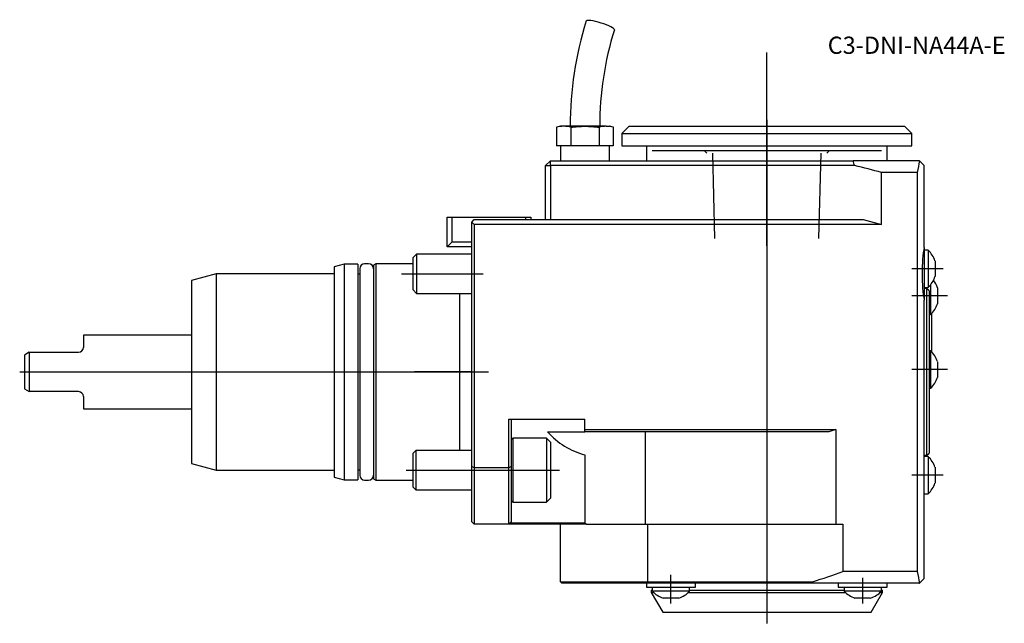
# Model space of a CAD drawing. Units: millimetres. Extents: x -92 to 108, y -51 to 72.
import ezdxf
from ezdxf.enums import TextEntityAlignment as Align
from ezdxf.lldxf.tags import DXFTag

# ---------------------------------------------------------------- set-up
doc = ezdxf.new("R2010")
doc.units = ezdxf.units.MM
for name, color, linetype in [('1', 4, 'Continuous'), ('4', 2, 'CENTER'), ('80', 6, 'Continuous'), ('81', 3, 'Continuous'), ('SK1', 4, 'Continuous'), ('SK3', 1, 'DASHED2'), ('SK4', 2, 'CENTER'), ('SK6', 5, 'Continuous')]:
    doc.layers.add(name, color=color, linetype=linetype)
doc.styles.add('SEACAD_txt_shx', font='txt.shx')
tags = doc.linetypes.add('CENTER', pattern=[50.8, 31.75, -6.35, 6.35, -6.35]).pattern_tags.tags
tags[10:11] = [DXFTag(74, 4), DXFTag(75, 0), DXFTag(340, '0'), DXFTag(46, 0.0), DXFTag(50, 0.0), DXFTag(44, 0.0), DXFTag(45, 0.0)]
tags[8:9] = [DXFTag(74, 4), DXFTag(75, 0), DXFTag(340, '0'), DXFTag(46, 0.0), DXFTag(50, 0.0), DXFTag(44, 0.0), DXFTag(45, 0.0)]
tags[6:7] = [DXFTag(74, 4), DXFTag(75, 0), DXFTag(340, '0'), DXFTag(46, 0.0), DXFTag(50, 0.0), DXFTag(44, 0.0), DXFTag(45, 0.0)]
tags[4:5] = [DXFTag(74, 4), DXFTag(75, 0), DXFTag(340, '0'), DXFTag(46, 0.0), DXFTag(50, 0.0), DXFTag(44, 0.0), DXFTag(45, 0.0)]
tags = doc.linetypes.add('DASHED2', pattern=[9.525, 6.35, -3.175]).pattern_tags.tags
tags[6:7] = [DXFTag(74, 4), DXFTag(75, 0), DXFTag(340, '0'), DXFTag(46, 0.0), DXFTag(50, 0.0), DXFTag(44, 0.0), DXFTag(45, 0.0)]
tags[4:5] = [DXFTag(74, 4), DXFTag(75, 0), DXFTag(340, '0'), DXFTag(46, 0.0), DXFTag(50, 0.0), DXFTag(44, 0.0), DXFTag(45, 0.0)]

# ---------------------------------------------------------------- blocks, each defined once
blk = doc.blocks.new('SEANNOT_GROUP')
at = {"layer": 'SK6', "style": 'SEACAD_txt_shx'}
blk.add_text('C3-DNI-NA44A-E', height=3.5, dxfattribs=at).set_placement((72.38, 68.24), align=Align.TOP_LEFT)

msp = doc.modelspace()

# ---------------------------------------------------------------- linework, layer by layer
at = {"layer": '1'}
for p, q in [((18, 50), (17.23, 49.79)), ((17.23, 49.79), (17.23, 46)), ((18.67, 50), (18, 50)), ((23, 50), (18.67, 50)), ((20.11, 49.79), (20.11, 46)), ((27.33, 50), (23, 50)), ((25.89, 49.79), (25.89, 46)), ((27.33, 50), (28, 50)), ((28.77, 49.79), (28, 50)), ((28.77, 49.79), (28.77, 46)), ((32, 50), (30.5, 48.5)), ((30.5, 48.5), (89.5, 48.5)), ((30.5, 48.5), (30.5, 46)), ((32, 50), (88, 50)), ((89.5, 48.5), (88, 50)), ((89.5, 46), (89.5, 48.5)), ((18.67, 46), (17.23, 46)), ((18, 46), (18, 43)), ((20.11, 46), (18.67, 46)), ((23, 46), (20.11, 46)), ((25.89, 46), (23, 46)), ((27.33, 46), (25.89, 46)), ((28.77, 46), (27.33, 46)), ((28, 43), (28, 46)), ((30.5, 46), (89.5, 46)), ((35.5, 46), (35.5, 43)), ((84.5, 43), (84.5, 46)), ((15, 42), (16, 43)), ((15.97, 42), (16, 43)), ((16, 43), (77.53, 43)), ((91, 43), (77.53, 43)), ((91.04, 42.96), (91, 43)), ((92, 42), (91.04, 42.96)), ((15, 31), (15, 42)), ((15, 42), (15.97, 42)), ((15.97, 42), (15.97, 31)), ((77.85, 42), (15.97, 42)), ((90.59, 40.61), (83.31, 40.61)), ((83.31, 30), (83.31, 40.61)), ((90.59, 40.61), (90.59, -40.61)), ((92, 25.36), (92, 42)), ((0, 31.5), (12, 31.5)), ((0, 30.5), (0.5, 31)), ((0, -19.24), (0, 30.5)), ((0.5, 30), (0, 30.5)), ((0.5, 31), (79.58, 31)), ((11, 31), (11, 31.5)), ((12, 31.5), (12, 31)), ((79.58, 31), (83.31, 30)), ((0.5, 30), (0.5, -19.5)), ((83.31, 30), (0.5, 30)), ((92, 25.36), (92, 14.64)), ((92.8, 24.8), (92, 24.8)), ((92.8, 24.8), (92.8, 17.2)), ((94.2, 22.6), (94.2, 19.4)), ((92, 17.2), (92.8, 17.2)), ((92.5, 17), (92, 17)), ((92.5, 17.2), (92.5, 17.01)), ((92.5, 17), (92.5, -17)), ((92.5, 17), (92.5, 17)), ((93, 16.5), (92.5, 17)), ((93, 16.5), (93, -16.5)), ((93.3, 17.74), (93.3, 11.7)), ((94.7, 17.1), (94.7, 13.9)), ((92, -42), (92, 14.64)), ((93, 11.7), (93.3, 11.7)), ((93.5, 11.91), (93.5, 4.09)), ((93.3, 4.3), (93, 4.3)), ((93.3, 4.3), (93.3, -3.3)), ((94.7, 2.1), (94.7, -1.1)), ((0, 0.2), (-0.05, 0.2)), ((93, -3.3), (93.3, -3.3)), ((7.5, -9.58), (23, -9.58)), ((7.5, -19.5), (7.5, -9.58)), ((8, -9.58), (8, -19.24)), ((23, -11.7), (23, -9.58)), ((23, -11.7), (74, -11.7)), ((23, -12.2), (23, -11.7)), ((74, -11.7), (72.62, -12.2)), ((74, -11.7), (74, -31)), ((8.34, -13.5), (8, -13.84)), ((8.34, -13.5), (8.34, -26.5)), ((15.2, -13.5), (8.34, -13.5)), ((15.2, -13.5), (15.2, -26.5)), ((16, -14.3), (15.2, -13.5)), ((15.38, -12.2), (23, -12.2)), ((72.62, -12.2), (23, -12.2)), ((35.24, -12.2), (35.24, -31)), ((16, -14.3), (16, -25.7)), ((23, -16.86), (23, -30.7)), ((92.5, -17), (92, -17)), ((92.8, -17.2), (92, -17.2)), ((92.5, -17), (93, -16.5)), ((92.5, -17), (92.5, -17)), ((92.8, -17.2), (92.8, -24.8)), ((0, -30.5), (0, -19.24)), ((0.5, -19.5), (0, -19.24)), ((7.5, -19.5), (0.5, -19.5)), ((0.5, -19.5), (0.5, -31)), ((8, -19.24), (7.5, -19.5)), ((7.5, -31), (7.5, -19.5)), ((8, -19.24), (8, -30.5)), ((94.2, -19.4), (94.2, -22.6)), ((15.2, -26.5), (16, -25.7)), ((92, -24.8), (92.8, -24.8)), ((8, -26.16), (8.34, -26.5)), ((8.34, -26.5), (15.2, -26.5)), ((0.5, -31), (0, -30.5)), ((7.5, -31), (0.5, -31)), ((8, -30.5), (7.5, -31)), ((23.3, -31), (7.5, -31)), ((7.79, -30.71), (23.01, -30.71)), ((18, -42.7), (18, -31)), ((23, -30.7), (23.3, -31)), ((23.3, -31), (35.24, -31)), ((35.24, -31), (74, -31)), ((35.77, -42.7), (35.77, -31)), ((74, -31), (75.46, -31)), ((75.46, -31), (75.46, -40.61)), ((90.59, -40.61), (75.46, -40.61)), ((91.04, -42.96), (92, -42)), ((18, -42.7), (35.77, -42.7)), ((18, -42.7), (18.3, -43)), ((35.94, -43), (18.3, -43)), ((35.5, -43), (35.5, -43.8)), ((35.5, -43.8), (45.5, -43.8)), ((35.77, -42.7), (69.3, -42.7)), ((35.77, -42.7), (35.94, -43)), ((69.24, -43), (35.94, -43)), ((36.7, -43.8), (36.7, -44.6)), ((44.3, -44.6), (44.3, -43.8)), ((45.5, -43.8), (45.5, -43)), ((91, -43), (69.24, -43)), ((74.5, -43), (74.5, -43.8)), ((74.5, -43.8), (84.5, -43.8)), ((75.7, -43.8), (75.7, -44.6)), ((83.3, -44.6), (83.3, -43.8)), ((84.5, -43.8), (84.5, -43)), ((91, -43), (91.04, -42.96)), ((36.5, -44.4), (36.7, -44.4)), ((36.5, -44.4), (36.5, -44.9)), ((36.5, -44.9), (37.01, -44.9)), ((36.5, -44.9), (38.81, -48.9)), ((44.3, -44.6), (36.7, -44.6)), ((42.1, -46), (38.9, -46)), ((43.99, -44.9), (76.01, -44.9)), ((44.3, -44.4), (75.7, -44.4)), ((83.3, -44.6), (75.7, -44.6)), ((81.1, -46), (77.9, -46)), ((81.19, -48.9), (83.5, -44.9)), ((82.99, -44.9), (83.5, -44.9)), ((83.3, -44.4), (83.5, -44.4)), ((83.5, -44.9), (83.5, -44.4)), ((38.81, -48.9), (81.19, -48.9))]:
    msp.add_line(p, q, dxfattribs=at)
for centre, radius, start, end in [((91.38, 50.06), 71.38, 162.5834, 180.0467), ((91.37, 50.06), 65.37, 162.5901, 180.0515), ((18.72, 44.49), 5.51, 90.5704, 105.7725), ((18.61, 44.43), 5.57, 74.3033, 89.3538), ((27.39, 44.43), 5.57, 90.6485, 105.6944), ((27.27, 44.43), 5.57, 74.3056, 89.3515), ((89.28, 21), 5.17, 18.0293, 47.1498), ((89.28, 21), 5.17, 312.8502, 341.9707), ((89.78, 15.5), 5.17, 18.0293, 37.4808), ((89.78, 15.5), 5.17, 312.8502, 341.9707), ((89.78, 0.5), 5.17, 18.0293, 47.1498), ((89.78, 0.5), 5.17, 312.8502, 341.9707), ((26.86, -1.97), 15.37, 221.6923, 255.4754), ((89.28, -21), 5.17, 18.0293, 47.1498), ((89.28, -21), 5.17, 312.8502, 341.9707), ((40.5, -41.08), 5.17, 222.8502, 251.9707), ((40.5, -41.08), 5.17, 288.0293, 317.1498), ((79.5, -41.08), 5.17, 222.8502, 251.9707), ((79.5, -41.08), 5.17, 288.0293, 317.1498)]:
    msp.add_arc(centre, radius, start, end, dxfattribs=at)
for centre, major_axis, ratio, start_param, end_param in [((26.13, 70.52), (2.86, -0.9), 0.17101, 0.000426, 3.141622), ((-228.25, 0), (306.15, 41.68), 0.127017, 0.008369, 0.0347), ((97.64, 0), (0, 57), 0.176327, 0.717076, 0.777857), ((-65.97, 0), (212.73, 0), 0.267949, 0.792939, 0.828387), ((92.79, 20), (0, -7), 0.176327, 3.839815, 5.584963), ((-34.44, 0), (156.61, 0), 0.36397, -0.846737, -0.792939), ((97.64, 0), (0, -57), 0.176327, -0.777857, -0.717076), ((-159.28, 0), (-228.58, 42.72), 0.165076, 3.134197, 3.142178)]:
    msp.add_ellipse(centre, major_axis=major_axis, ratio=ratio, start_param=start_param, end_param=end_param, dxfattribs=at)
for points in [[(20.11, 49.79), (21.08, 49.92), (22.04, 50), (23, 50)], [(23, 50), (23.96, 50), (24.92, 49.92), (25.89, 49.79)]]:
    msp.add_open_spline(points, degree=3, dxfattribs=at)
at = {"layer": '4'}
msp.add_line((60, 25.69), (60, 51.31), dxfattribs=at)
at = {"layer": '80'}
msp.add_line((0, 0), (-11.65, 0), dxfattribs=at)
msp.add_point((0, 0), dxfattribs=at)
at = {"layer": '81'}
msp.add_line((60, 45), (60, 65), dxfattribs=at)
msp.add_point((60, 45), dxfattribs=at)
at = {"layer": 'SK1'}
for p, q in [((-5, 31.5), (-4, 31.5)), ((-5, 25.5), (-5, 31.5)), ((-4, 31.5), (0, 31.5)), ((-4, 26.5), (-4, 31.5)), ((-5, 25.5), (-4, 26.5)), ((-4, 26.5), (0, 26.5)), ((0, 25.5), (-5, 25.5)), ((-11.23, 24), (-12, 23.23)), ((-12, 23.23), (-12, 16.77)), ((-11.23, 24), (-11.23, 16)), ((0, 24), (-11.23, 24)), ((-26, 21.95), (-28, 21.41)), ((-28, 21.41), (-28, -21.41)), ((-26, 21.95), (-26, -21.95)), ((-23.2, 21.95), (-26, 21.95)), ((-23.2, 21.95), (-23.2, -21.95)), ((-22.8, 21), (-22.8, -21)), ((-21, 22), (-21.8, 22)), ((-19.5, 22), (-20, 21.71)), ((-20, 21.71), (-20, -21.71)), ((-19.5, 22), (-19.5, -22)), ((-12, 22), (-19.5, 22)), ((-52, 19.95), (-57, 18.61)), ((-57, 18.61), (-57, -18.61)), ((-52, 19.95), (-52, -19.95)), ((-28, 19.95), (-52, 19.95)), ((-22.8, 19.88), (-23.2, 19.88)), ((-12, 16.77), (-11.23, 16)), ((-11.23, 16), (0, 16)), ((-2.5, 16), (-2.5, -16)), ((-79, 7.5), (-79, 5)), ((-57, 7.5), (-79, 7.5)), ((-90, 4), (-91, 3.42)), ((-91, 3.42), (-91, -3.42)), ((-90, 4), (-90, -4)), ((-90, 4), (-80, 4)), ((-91, -3.42), (-90, -4)), ((-80, -4), (-90, -4)), ((-79, -5), (-79, -7.5)), ((-79, -7.5), (-57, -7.5)), ((-11.39, -16), (-12, -16.61)), ((-11.39, -16), (-11.39, -24)), ((0, -16), (-11.39, -16)), ((-12, -16.61), (-12, -23.39)), ((-57, -18.61), (-52, -19.95)), ((-52, -19.95), (-28, -19.95)), ((-23.2, -19.88), (-22.8, -19.88)), ((-28, -21.41), (-26, -21.95)), ((-26, -21.95), (-23.2, -21.95)), ((-21.8, -22), (-21, -22)), ((-20, -21.71), (-19.5, -22)), ((-19.5, -22), (-12, -22)), ((-12, -23.39), (-11.39, -24)), ((-11.39, -24), (0, -24))]:
    msp.add_line(p, q, dxfattribs=at)
for centre, start, end in [((-21.8, 21), 90, 180), ((-21, 21), 0, 90), ((-80, 5), 270, 0), ((-80, -5), 0, 90), ((-21.8, -21), 180, 270), ((-21, -21), 270, 0)]:
    msp.add_arc(centre, 1, start, end, dxfattribs=at)
at = {"layer": 'SK3'}
for p, q in [((83.3, 45), (36.7, 45)), ((47.3, 45), (47.8, 44.5)), ((48.95, 44.5), (49.38, 27.15)), ((70.6, 27.15), (71.03, 44.5)), ((72.2, 44.5), (72.7, 45))]:
    msp.add_line(p, q, dxfattribs=at)
at = {"layer": 'SK4'}
for p, q in [((60, 51.31), (60, -51.15)), ((95.89, 21), (89.46, 21)), ((-14.28, 20), (2.31, 20)), ((96.71, 15.5), (89.46, 15.5)), ((-91.96, 0), (3.37, 0)), ((96.71, 0.5), (89.46, 0.5)), ((-13.33, -20), (17.8, -20)), ((95.89, -21), (89.46, -21)), ((40.5, -47.08), (40.5, -41.27)), ((79.5, -47.08), (79.5, -41.88))]:
    msp.add_line(p, q, dxfattribs=at)

# ---------------------------------------------------------------- block references
at = {"layer": 'SK6'}
msp.add_blockref('SEANNOT_GROUP', (0, 0), dxfattribs=at)

doc.saveas('drawing.dxf')
